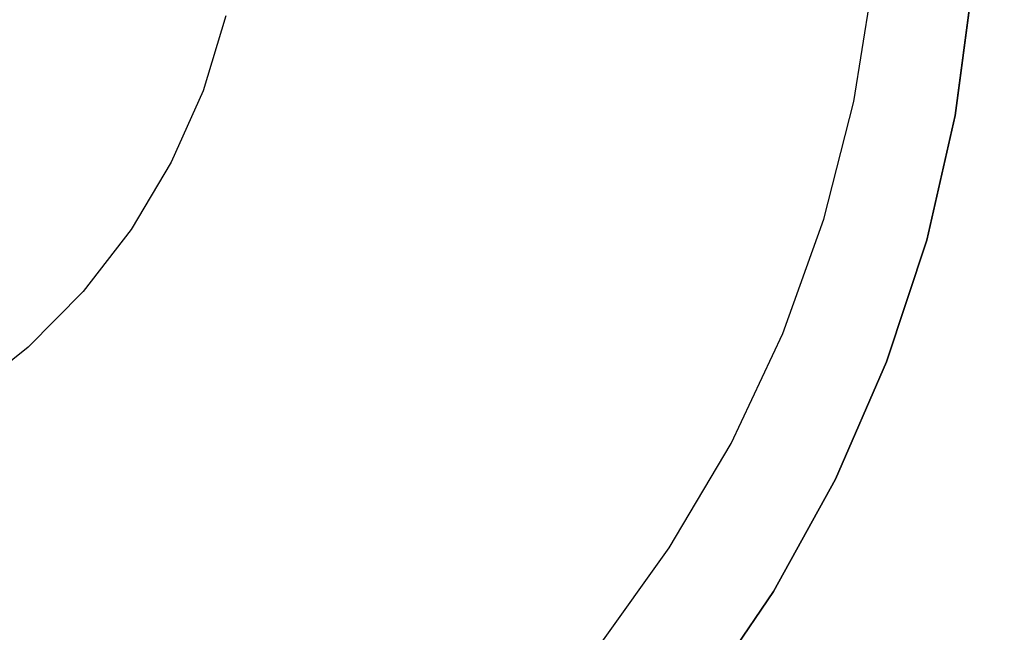
# Model space of a CAD drawing. Units: inches. Extents: x -352 to 353, y -540 to 0.
# Drawn here: x 199 to 352, y -410 to -315 of the extents above; entities that cross this region are included whole.
import ezdxf

# ---------------------------------------------------------------- set-up
doc = ezdxf.new("R2010")
doc.units = ezdxf.units.IN
doc.header["$MEASUREMENT"] = 0
doc.layers.add('KIOTO_CERAMIKA', color=7, linetype='Continuous')

msp = doc.modelspace()

# ---------------------------------------------------------------- linework, layer by layer
at = {"layer": 'KIOTO_CERAMIKA'}
for points, invisible_edges in [([(280.12, -302.16, 117.71), (262.77, -300.12, 107.09), (259.17, -314.26, 107.59), (276.34, -317.17, 118.26)], 15), ([(202.14, -304.45, 88.68), (182.76, -301.07, 83.79), (179.41, -311.05, 83.98), (198.42, -315.45, 88.93)], 15), ([(247.61, -303.07, 18.42), (236.43, -302.41, 11.98), (234.57, -314.7, 11.98), (245.5, -316.03, 18.36)], 15), ([(295.34, -303.98, 131.29), (280.12, -302.16, 117.71), (276.34, -317.17, 118.26), (291.48, -319.8, 131.82)], 15), ([(258.39, -303.72, 25.55), (247.61, -303.07, 18.42), (245.5, -316.03, 18.36), (256.06, -317.32, 25.43)], 15), ([(268.75, -304.35, 33.34), (258.39, -303.72, 25.55), (256.06, -317.32, 25.43), (266.19, -318.58, 33.17)], 15), ([(307.93, -305.56, 147.37), (295.34, -303.98, 131.29), (291.48, -319.8, 131.82), (304.09, -322.11, 147.83)], 15), ([(221.39, -307.8, 94.13), (202.14, -304.45, 88.68), (198.42, -315.45, 88.93), (217.31, -319.79, 94.44)], 15), ([(278.63, -304.95, 41.75), (268.75, -304.35, 33.34), (266.19, -318.58, 33.17), (275.88, -319.79, 41.56)], 15), ([(288, -305.54, 50.77), (278.63, -304.95, 41.75), (275.88, -319.79, 41.56), (285.08, -320.96, 50.54)], 15), ([(296.84, -306.1, 60.35), (288, -305.54, 50.77), (285.08, -320.96, 50.54), (293.77, -322.08, 60.11)], 15), ([(317.48, -306.84, 165.42), (307.93, -305.56, 147.37), (304.09, -322.11, 147.83), (313.81, -324.06, 165.76)], 15), ([(305.11, -306.63, 70.46), (296.84, -306.1, 60.35), (293.77, -322.08, 60.11), (301.92, -323.14, 70.21)], 15), ([(312.78, -307.13, 81.07), (305.11, -306.63, 70.46), (301.92, -323.14, 70.21), (309.49, -324.14, 80.82)], 15), ([(323.7, -307.82, 184.84), (317.48, -306.84, 165.42), (313.81, -324.06, 165.76), (320.33, -325.62, 185.02)], 15), ([(240.51, -311.11, 100.12), (221.39, -307.8, 94.13), (217.31, -319.79, 94.44), (236.06, -324.09, 100.5)], 15), ([(319.82, -307.6, 92.13), (312.78, -307.13, 81.07), (309.49, -324.14, 80.82), (316.46, -325.08, 91.88)], 15), ([(326.21, -308.04, 103.61), (319.82, -307.6, 92.13), (316.46, -325.08, 91.88), (322.81, -325.95, 103.37)], 15), ([(326.39, -308.47, 204.98), (323.7, -307.82, 184.84), (320.33, -325.62, 185.02), (323.48, -326.77, 204.98)], 15), ([(331.93, -308.44, 115.45), (326.21, -308.04, 103.61), (322.81, -325.95, 103.37), (328.51, -326.75, 115.23)], 15), ([(327.09, -308.54, 207.48), (326.39, -308.47, 204.98), (323.48, -326.77, 204.98), (324.22, -326.91, 207.48)], 15), ([(328.92, -308.65, 209.31), (327.09, -308.54, 207.48), (324.22, -326.91, 207.48), (326.02, -327.14, 209.31)], 15), ([(336.96, -308.8, 127.63), (331.93, -308.44, 115.45), (328.51, -326.75, 115.23), (333.56, -327.48, 127.43)], 15), ([(331.38, -308.8, 209.98), (328.92, -308.65, 209.31), (326.02, -327.14, 209.31), (328.44, -327.43, 209.98)], 7), ([(328.44, -327.43, 209.98), (331.38, -308.8, 209.98), (346.78, -309.85, 209.98), (344.17, -329.58, 209.98)], 10), ([(341.27, -309.13, 140.08), (336.96, -308.8, 127.63), (333.56, -327.48, 127.43), (337.92, -328.14, 139.91)], 15), ([(344.87, -309.42, 152.78), (341.27, -309.13, 140.08), (337.92, -328.14, 139.91), (341.59, -328.72, 152.64)], 15), ([(347.72, -309.67, 165.66), (344.87, -309.42, 152.78), (341.59, -328.72, 152.64), (344.55, -329.22, 165.55)], 15), ([(346.78, -309.85, 209.98), (349.25, -310, 209.31), (346.59, -329.86, 209.31), (344.17, -329.58, 209.98)], 7), ([(349.83, -309.88, 178.69), (347.72, -309.67, 165.66), (344.55, -329.22, 165.55), (346.8, -329.63, 178.62)], 15), ([(349.25, -310, 209.31), (351.07, -310.11, 207.48), (348.4, -330.09, 207.48), (346.59, -329.86, 209.31)], 15), ([(351.18, -310.05, 191.81), (349.83, -309.88, 178.69), (346.8, -329.63, 178.62), (348.33, -329.97, 191.78)], 15), ([(351.78, -310.18, 204.98), (351.18, -310.05, 191.81), (348.33, -329.97, 191.78), (349.14, -330.23, 204.98)], 15), ([(351.07, -310.11, 207.48), (351.78, -310.18, 204.98), (349.14, -330.23, 204.98), (348.4, -330.09, 207.48)], 15), ([(259.17, -314.26, 107.59), (240.51, -311.11, 100.12), (236.06, -324.09, 100.5), (254.39, -328.15, 108.09)], 15), ([(-227.35, -325.74, -0.02), (-230.9, -314.1, -0.02), (230.99, -314.1, -0.02), (227.45, -325.74, -0.02)], 10), ([(228.22, -325.96, 8.98), (227.45, -325.74, 6.98), (230.99, -314.1, 6.98), (231.67, -314.24, 8.97)], 15), ([(230.99, -314.1, -0.02), (227.45, -325.74, -0.02), (227.45, -325.74, 6.98), (230.99, -314.1, 6.98)], 14), ([(229.51, -326.28, 10.71), (228.22, -325.96, 8.98), (231.67, -314.24, 8.97), (232.9, -314.44, 10.7)], 15), ([(231.24, -326.68, 11.98), (229.51, -326.28, 10.71), (232.9, -314.44, 10.7), (234.57, -314.7, 11.98)], 15), ([(245.5, -316.03, 18.36), (234.57, -314.7, 11.98), (231.24, -326.68, 11.98), (241.9, -328.67, 18.3)], 15), ([(276.34, -317.17, 118.26), (259.17, -314.26, 107.59), (254.39, -328.15, 108.09), (271.29, -331.92, 118.81)], 15), ([(217.31, -319.79, 94.44), (198.42, -315.45, 88.93), (193.8, -326.17, 89.19), (212.24, -331.48, 94.76)], 15), ([(256.06, -317.32, 25.43), (245.5, -316.03, 18.36), (241.9, -328.67, 18.3), (252.2, -330.61, 25.32)], 15), ([(266.19, -318.58, 33.17), (256.06, -317.32, 25.43), (252.2, -330.61, 25.32), (262.1, -332.49, 33.01)], 15), ([(291.48, -319.8, 131.82), (276.34, -317.17, 118.26), (271.29, -331.92, 118.81), (286.25, -335.34, 132.36)], 15), ([(275.88, -319.79, 41.56), (266.19, -318.58, 33.17), (262.1, -332.49, 33.01), (271.57, -334.31, 41.36)], 15), ([(236.06, -324.09, 100.5), (217.31, -319.79, 94.44), (212.24, -331.48, 94.76), (230.55, -336.74, 100.89)], 15), ([(285.08, -320.96, 50.54), (275.88, -319.79, 41.56), (271.57, -334.31, 41.36), (280.58, -336.06, 50.32)], 15), ([(304.09, -322.11, 147.83), (291.48, -319.8, 131.82), (286.25, -335.34, 132.36), (298.8, -338.37, 148.28)], 15), ([(293.77, -322.08, 60.11), (285.08, -320.96, 50.54), (280.58, -336.06, 50.32), (289.1, -337.73, 59.87)], 15), ([(301.92, -323.14, 70.21), (293.77, -322.08, 60.11), (289.1, -337.73, 59.87), (297.1, -339.33, 69.96)], 15), ([(313.81, -324.06, 165.76), (304.09, -322.11, 147.83), (298.8, -338.37, 148.28), (308.59, -340.96, 166.09)], 15), ([(309.49, -324.14, 80.82), (301.92, -323.14, 70.21), (297.1, -339.33, 69.96), (304.55, -340.83, 80.56)], 15), ([(254.39, -328.15, 108.09), (236.06, -324.09, 100.5), (230.55, -336.74, 100.89), (248.45, -341.69, 108.6)], 15), ([(316.46, -325.08, 91.88), (309.49, -324.14, 80.82), (304.55, -340.83, 80.56), (311.43, -342.23, 91.63)], 15), ([(320.33, -325.62, 185.02), (313.81, -324.06, 165.76), (308.59, -340.96, 166.09), (315.32, -343.08, 185.19)], 15), ([(322.81, -325.95, 103.37), (316.46, -325.08, 91.88), (311.43, -342.23, 91.63), (317.72, -343.54, 103.13)], 15), ([(227.45, -325.74, -0.02), (222.52, -336.86, -0.02), (-222.43, -336.86, -0.02), (-227.35, -325.74, -0.02)], 10), ([(212.24, -331.48, 94.76), (193.8, -326.17, 89.19), (188.32, -336.53, 89.44), (206.22, -342.79, 95.08)], 15), ([(223.37, -337.17, 8.99), (222.52, -336.86, 6.98), (227.45, -325.74, 6.98), (228.22, -325.96, 8.98)], 15), ([(227.45, -325.74, -0.02), (222.52, -336.86, -0.02), (222.52, -336.86, 6.98), (227.45, -325.74, 6.98)], 14), ([(224.71, -337.61, 10.72), (223.37, -337.17, 8.99), (228.22, -325.96, 8.98), (229.51, -326.28, 10.71)], 15), ([(226.47, -338.16, 11.98), (224.71, -337.61, 10.72), (229.51, -326.28, 10.71), (231.24, -326.68, 11.98)], 15), ([(241.9, -328.67, 18.3), (231.24, -326.68, 11.98), (226.47, -338.16, 11.98), (236.83, -340.81, 18.23)], 15), ([(323.48, -326.77, 204.98), (320.33, -325.62, 185.02), (315.32, -343.08, 185.19), (318.84, -344.72, 204.98)], 15), ([(328.51, -326.75, 115.23), (322.81, -325.95, 103.37), (317.72, -343.54, 103.13), (323.39, -344.74, 115.01)], 15), ([(324.22, -326.91, 207.48), (323.48, -326.77, 204.98), (318.84, -344.72, 204.98), (319.61, -344.92, 207.48)], 15), ([(326.02, -327.14, 209.31), (324.22, -326.91, 207.48), (319.61, -344.92, 207.48), (321.39, -345.27, 209.31)], 15), ([(333.56, -327.48, 127.43), (328.51, -326.75, 115.23), (323.39, -344.74, 115.01), (328.43, -345.84, 127.23)], 15), ([(271.29, -331.92, 118.81), (254.39, -328.15, 108.09), (248.45, -341.69, 108.6), (265, -346.29, 119.36)], 15), ([(328.44, -327.43, 209.98), (326.02, -327.14, 209.31), (321.39, -345.27, 209.31), (323.76, -345.7, 209.98)], 7), ([(323.76, -345.7, 209.98), (328.44, -327.43, 209.98), (344.17, -329.58, 209.98), (339.74, -348.97, 209.98)], 10), ([(337.92, -328.14, 139.91), (333.56, -327.48, 127.43), (328.43, -345.84, 127.23), (332.82, -346.82, 139.74)], 15), ([(341.59, -328.72, 152.64), (337.92, -328.14, 139.91), (332.82, -346.82, 139.74), (336.55, -347.68, 152.49)], 15), ([(252.2, -330.61, 25.32), (241.9, -328.67, 18.3), (236.83, -340.81, 18.23), (246.86, -343.4, 25.2)], 15), ([(344.55, -329.22, 165.55), (341.59, -328.72, 152.64), (336.55, -347.68, 152.49), (339.61, -348.43, 165.45)], 15), ([(346.8, -329.63, 178.62), (344.55, -329.22, 165.55), (339.61, -348.43, 165.45), (341.98, -349.06, 178.54)], 15), ([(344.17, -329.58, 209.98), (346.59, -329.86, 209.31), (342.11, -349.4, 209.31), (339.74, -348.97, 209.98)], 7), ([(348.33, -329.97, 191.78), (346.8, -329.63, 178.62), (341.98, -349.06, 178.54), (343.67, -349.56, 191.74)], 15), ([(346.59, -329.86, 209.31), (348.4, -330.09, 207.48), (343.89, -349.75, 207.48), (342.11, -349.4, 209.31)], 15), ([(349.14, -330.23, 204.98), (348.33, -329.97, 191.78), (343.67, -349.56, 191.74), (344.66, -349.95, 204.98)], 15), ([(230.55, -336.74, 100.89), (212.24, -331.48, 94.76), (206.22, -342.79, 95.08), (224.01, -348.96, 101.28)], 15), ([(262.1, -332.49, 33.01), (252.2, -330.61, 25.32), (246.86, -343.4, 25.2), (256.51, -345.91, 32.85)], 15), ([(348.4, -330.09, 207.48), (349.14, -330.23, 204.98), (344.66, -349.95, 204.98), (343.89, -349.75, 207.48)], 15), ([(271.57, -334.31, 41.36), (262.1, -332.49, 33.01), (256.51, -345.91, 32.85), (265.74, -348.33, 41.16)], 15), ([(286.25, -335.34, 132.36), (271.29, -331.92, 118.81), (265, -346.29, 119.36), (279.69, -350.47, 132.89)], 15), ([(280.58, -336.06, 50.32), (271.57, -334.31, 41.36), (265.74, -348.33, 41.16), (274.54, -350.66, 50.1)], 15), ([(289.1, -337.73, 59.87), (280.58, -336.06, 50.32), (274.54, -350.66, 50.1), (282.87, -352.9, 59.62)], 15), ([(298.8, -338.37, 148.28), (286.25, -335.34, 132.36), (279.69, -350.47, 132.89), (292.1, -354.19, 148.74)], 15), ([(-216.2, -347.31, -0.02), (-222.43, -336.86, -0.02), (222.52, -336.86, -0.02), (216.3, -347.31, -0.02)], 10), ([(206.22, -342.79, 95.08), (188.32, -336.53, 89.44), (182.01, -346.47, 89.69), (199.3, -353.61, 95.39)], 15), ([(217.2, -347.7, 9), (216.3, -347.31, 6.98), (222.52, -336.86, 6.98), (223.37, -337.17, 8.99)], 15), ([(222.52, -336.86, -0.02), (216.3, -347.31, -0.02), (216.3, -347.31, 6.98), (222.52, -336.86, 6.98)], 14), ([(218.57, -348.28, 10.73), (217.2, -347.7, 9), (223.37, -337.17, 8.99), (224.71, -337.61, 10.72)], 15), ([(220.33, -348.98, 11.98), (218.57, -348.28, 10.73), (224.71, -337.61, 10.72), (226.47, -338.16, 11.98)], 15), ([(248.45, -341.69, 108.6), (230.55, -336.74, 100.89), (224.01, -348.96, 101.28), (241.4, -354.77, 109.1)], 15), ([(236.83, -340.81, 18.23), (226.47, -338.16, 11.98), (220.33, -348.98, 11.98), (230.39, -352.29, 18.17)], 15), ([(297.1, -339.33, 69.96), (289.1, -337.73, 59.87), (282.87, -352.9, 59.62), (290.71, -355.02, 69.71)], 15), ([(308.59, -340.96, 166.09), (298.8, -338.37, 148.28), (292.1, -354.19, 148.74), (301.86, -357.4, 166.42)], 15), ([(304.55, -340.83, 80.56), (297.1, -339.33, 69.96), (290.71, -355.02, 69.71), (298.02, -357.02, 80.31)], 15), ([(246.86, -343.4, 25.2), (236.83, -340.81, 18.23), (230.39, -352.29, 18.17), (240.11, -355.52, 25.08)], 15), ([(265, -346.29, 119.36), (248.45, -341.69, 108.6), (241.4, -354.77, 109.1), (257.5, -360.15, 119.92)], 15), ([(311.43, -342.23, 91.63), (304.55, -340.83, 80.56), (298.02, -357.02, 80.31), (304.79, -358.89, 91.38)], 15), ([(315.32, -343.08, 185.19), (308.59, -340.96, 166.09), (301.86, -357.4, 166.42), (308.72, -360.05, 185.37)], 15), ([(317.72, -343.54, 103.13), (311.43, -342.23, 91.63), (304.79, -358.89, 91.38), (310.99, -360.63, 102.89)], 15), ([(224.01, -348.96, 101.28), (206.22, -342.79, 95.08), (199.3, -353.61, 95.39), (216.47, -360.66, 101.67)], 15), ([(256.51, -345.91, 32.85), (246.86, -343.4, 25.2), (240.11, -355.52, 25.08), (249.48, -358.65, 32.69)], 15), ([(318.84, -344.72, 204.98), (315.32, -343.08, 185.19), (308.72, -360.05, 185.37), (312.52, -362.14, 204.98)], 15), ([(323.39, -344.74, 115.01), (317.72, -343.54, 103.13), (310.99, -360.63, 102.89), (316.61, -362.24, 114.79)], 15), ([(319.61, -344.92, 207.48), (318.84, -344.72, 204.98), (312.52, -362.14, 204.98), (313.31, -362.41, 207.48)], 15), ([(321.39, -345.27, 209.31), (319.61, -344.92, 207.48), (313.31, -362.41, 207.48), (315.07, -362.87, 209.31)], 15), ([(323.76, -345.7, 209.98), (321.39, -345.27, 209.31), (315.07, -362.87, 209.31), (317.39, -363.44, 209.98)], 7), ([(328.43, -345.84, 127.23), (323.39, -344.74, 115.01), (316.61, -362.24, 114.79), (321.62, -363.69, 127.03)], 15), ([(199.3, -353.61, 95.39), (182.01, -346.47, 89.69), (175.01, -355.97, 89.94), (191.61, -363.95, 95.71)], 15), ([(265.74, -348.33, 41.16), (256.51, -345.91, 32.85), (249.48, -358.65, 32.69), (258.47, -361.69, 40.96)], 15), ([(279.69, -350.47, 132.89), (265, -346.29, 119.36), (257.5, -360.15, 119.92), (271.85, -365.07, 133.42)], 15), ([(317.39, -363.44, 209.98), (323.76, -345.7, 209.98), (339.74, -348.97, 209.98), (333.52, -367.86, 209.98)], 10), ([(332.82, -346.82, 139.74), (328.43, -345.84, 127.23), (321.62, -363.69, 127.03), (326.02, -365, 139.57)], 15), ([(336.55, -347.68, 152.49), (332.82, -346.82, 139.74), (326.02, -365, 139.57), (329.79, -366.15, 152.35)], 15), ([(216.3, -347.31, -0.02), (208.85, -356.93, -0.02), (-208.76, -356.93, -0.02), (-216.2, -347.31, -0.02)], 10), ([(209.79, -357.42, 9.01), (208.85, -356.93, 6.98), (216.3, -347.31, 6.98), (217.2, -347.7, 9)], 15), ([(216.3, -347.31, -0.02), (208.85, -356.93, -0.02), (208.85, -356.93, 6.98), (216.3, -347.31, 6.98)], 14), ([(211.17, -358.12, 10.74), (209.79, -357.42, 9.01), (217.2, -347.7, 9), (218.57, -348.28, 10.73)], 15), ([(212.92, -358.97, 11.98), (211.17, -358.12, 10.74), (218.57, -348.28, 10.73), (220.33, -348.98, 11.98)], 15), ([(274.54, -350.66, 50.1), (265.74, -348.33, 41.16), (258.47, -361.69, 40.96), (267.03, -364.6, 49.87)], 15), ([(339.61, -348.43, 165.45), (336.55, -347.68, 152.49), (329.79, -366.15, 152.35), (332.92, -367.15, 165.34)], 15), ([(230.39, -352.29, 18.17), (220.33, -348.98, 11.98), (212.92, -358.97, 11.98), (222.64, -362.94, 18.11)], 15), ([(241.4, -354.77, 109.1), (224.01, -348.96, 101.28), (216.47, -360.66, 101.67), (233.27, -367.28, 109.6)], 15), ([(341.98, -349.06, 178.54), (339.61, -348.43, 165.45), (332.92, -367.15, 165.34), (335.39, -367.98, 178.47)], 15), ([(339.74, -348.97, 209.98), (342.11, -349.4, 209.31), (335.84, -368.44, 209.31), (333.52, -367.86, 209.98)], 7), ([(343.67, -349.56, 191.74), (341.98, -349.06, 178.54), (335.39, -367.98, 178.47), (337.22, -368.66, 191.7)], 15), ([(342.11, -349.4, 209.31), (343.89, -349.75, 207.48), (337.59, -368.9, 207.48), (335.84, -368.44, 209.31)], 15), ([(344.66, -349.95, 204.98), (343.67, -349.56, 191.74), (337.22, -368.66, 191.7), (338.38, -369.17, 204.98)], 15), ([(343.89, -349.75, 207.48), (344.66, -349.95, 204.98), (338.38, -369.17, 204.98), (337.59, -368.9, 207.48)], 15), ([(282.87, -352.9, 59.62), (274.54, -350.66, 50.1), (267.03, -364.6, 49.87), (275.15, -367.39, 59.38)], 15), ([(292.1, -354.19, 148.74), (279.69, -350.47, 132.89), (271.85, -365.07, 133.42), (284.02, -369.44, 149.2)], 15), ([(240.11, -355.52, 25.08), (230.39, -352.29, 18.17), (222.64, -362.94, 18.11), (232.05, -366.81, 24.96)], 15), ([(290.71, -355.02, 69.71), (282.87, -352.9, 59.62), (275.15, -367.39, 59.38), (282.8, -370.04, 69.45)], 15), ([(216.47, -360.66, 101.67), (199.3, -353.61, 95.39), (191.61, -363.95, 95.71), (208.11, -371.84, 102.05)], 15), ([(301.86, -357.4, 166.42), (292.1, -354.19, 148.74), (284.02, -369.44, 149.2), (293.68, -373.22, 166.76)], 15), ([(249.48, -358.65, 32.69), (240.11, -355.52, 25.08), (232.05, -366.81, 24.96), (241.12, -370.58, 32.53)], 15), ([(257.5, -360.15, 119.92), (241.4, -354.77, 109.1), (233.27, -367.28, 109.6), (248.86, -373.41, 120.47)], 15), ([(298.02, -357.02, 80.31), (290.71, -355.02, 69.71), (282.8, -370.04, 69.45), (289.95, -372.54, 80.05)], 15), ([(-200.21, -365.59, -0.02), (-208.76, -356.93, -0.02), (208.85, -356.93, -0.02), (200.3, -365.59, -0.02)], 10), ([(201.25, -366.16, 9.02), (200.3, -365.59, 6.98), (208.85, -356.93, 6.98), (209.79, -357.42, 9.01)], 15), ([(208.85, -356.93, -0.02), (200.3, -365.59, -0.02), (200.3, -365.59, 6.98), (208.85, -356.93, 6.98)], 14), ([(202.63, -366.98, 10.76), (201.25, -366.16, 9.02), (209.79, -357.42, 9.01), (211.17, -358.12, 10.74)], 15), ([(304.79, -358.89, 91.38), (298.02, -357.02, 80.31), (289.95, -372.54, 80.05), (296.59, -374.88, 91.13)], 15), ([(308.72, -360.05, 185.37), (301.86, -357.4, 166.42), (293.68, -373.22, 166.76), (300.59, -376.38, 185.55)], 15), ([(204.35, -367.98, 11.98), (202.63, -366.98, 10.76), (211.17, -358.12, 10.74), (212.92, -358.97, 11.98)], 15), ([(222.64, -362.94, 18.11), (212.92, -358.97, 11.98), (204.35, -367.98, 11.98), (213.71, -372.61, 18.04)], 15), ([(258.47, -361.69, 40.96), (249.48, -358.65, 32.69), (241.12, -370.58, 32.53), (249.83, -374.22, 40.77)], 15), ([(310.99, -360.63, 102.89), (304.79, -358.89, 91.38), (296.59, -374.88, 91.13), (302.68, -377.06, 102.65)], 15), ([(271.85, -365.07, 133.42), (257.5, -360.15, 119.92), (248.86, -373.41, 120.47), (262.77, -379.01, 133.96)], 15), ([(312.52, -362.14, 204.98), (308.72, -360.05, 185.37), (300.59, -376.38, 185.55), (304.58, -378.88, 204.98)], 15), ([(233.27, -367.28, 109.6), (216.47, -360.66, 101.67), (208.11, -371.84, 102.05), (224.25, -379.22, 110.1)], 15), ([(267.03, -364.6, 49.87), (258.47, -361.69, 40.96), (249.83, -374.22, 40.77), (258.13, -377.71, 49.65)], 15), ([(316.61, -362.24, 114.79), (310.99, -360.63, 102.89), (302.68, -377.06, 102.65), (308.23, -379.06, 114.57)], 15), ([(232.05, -366.81, 24.96), (222.64, -362.94, 18.11), (213.71, -372.61, 18.04), (222.78, -377.13, 24.85)], 15), ([(313.31, -362.41, 207.48), (312.52, -362.14, 204.98), (304.58, -378.88, 204.98), (305.39, -379.22, 207.48)], 15), ([(315.07, -362.87, 209.31), (313.31, -362.41, 207.48), (305.39, -379.22, 207.48), (307.11, -379.8, 209.31)], 15), ([(317.39, -363.44, 209.98), (315.07, -362.87, 209.31), (307.11, -379.8, 209.31), (309.37, -380.51, 209.98)], 7), ([(321.62, -363.69, 127.03), (316.61, -362.24, 114.79), (308.23, -379.06, 114.57), (313.2, -380.88, 126.83)], 15), ([(309.37, -380.51, 209.98), (317.39, -363.44, 209.98), (333.52, -367.86, 209.98), (325.57, -386.1, 209.98)], 10), ([(208.11, -371.84, 102.05), (191.61, -363.95, 95.71), (183.61, -374.07, 96.03), (199.41, -382.77, 102.44)], 15), ([(275.15, -367.39, 59.38), (267.03, -364.6, 49.87), (258.13, -377.71, 49.65), (266.02, -381.06, 59.14)], 15), ([(284.02, -369.44, 149.2), (271.85, -365.07, 133.42), (262.77, -379.01, 133.96), (274.62, -383.99, 149.66)], 15), ([(326.02, -365, 139.57), (321.62, -363.69, 127.03), (313.2, -380.88, 126.83), (317.58, -382.52, 139.39)], 15), ([(329.79, -366.15, 152.35), (326.02, -365, 139.57), (317.58, -382.52, 139.39), (321.37, -383.96, 152.21)], 15), ([(200.3, -365.59, -0.02), (190.77, -373.15, -0.02), (-190.68, -373.15, -0.02), (-200.21, -365.59, -0.02)], 10), ([(191.72, -373.79, 9.03), (190.77, -373.15, 6.98), (200.3, -365.59, 6.98), (201.25, -366.16, 9.02)], 15), ([(200.3, -365.59, -0.02), (190.77, -373.15, -0.02), (190.77, -373.15, 6.98), (200.3, -365.59, 6.98)], 14), ([(193.07, -374.73, 10.77), (191.72, -373.79, 9.03), (201.25, -366.16, 9.02), (202.63, -366.98, 10.76)], 15), ([(332.92, -367.15, 165.34), (329.79, -366.15, 152.35), (321.37, -383.96, 152.21), (324.54, -385.2, 165.23)], 15), ([(194.75, -375.88, 11.98), (193.07, -374.73, 10.77), (202.63, -366.98, 10.76), (204.35, -367.98, 11.98)], 15), ([(213.71, -372.61, 18.04), (204.35, -367.98, 11.98), (194.75, -375.88, 11.98), (203.75, -381.19, 17.98)], 15), ([(241.12, -370.58, 32.53), (232.05, -366.81, 24.96), (222.78, -377.13, 24.85), (231.53, -381.52, 32.36)], 15), ([(248.86, -373.41, 120.47), (233.27, -367.28, 109.6), (224.25, -379.22, 110.1), (239.25, -386.06, 121.02)], 15), ([(282.8, -370.04, 69.45), (275.15, -367.39, 59.38), (266.02, -381.06, 59.14), (273.46, -384.24, 69.2)], 15), ([(335.39, -367.98, 178.47), (332.92, -367.15, 165.34), (324.54, -385.2, 165.23), (327.1, -386.24, 178.4)], 15), ([(333.52, -367.86, 209.98), (335.84, -368.44, 209.31), (327.82, -386.81, 209.31), (325.57, -386.1, 209.98)], 7), ([(337.22, -368.66, 191.7), (335.39, -367.98, 178.47), (327.1, -386.24, 178.4), (329.04, -387.09, 191.67)], 15), ([(293.68, -373.22, 166.76), (284.02, -369.44, 149.2), (274.62, -383.99, 149.66), (284.11, -388.31, 167.09)], 15), ([(335.84, -368.44, 209.31), (337.59, -368.9, 207.48), (329.54, -387.39, 207.48), (327.82, -386.81, 209.31)], 15), ([(338.38, -369.17, 204.98), (337.22, -368.66, 191.7), (329.04, -387.09, 191.67), (330.35, -387.72, 204.98)], 15), ([(337.59, -368.9, 207.48), (338.38, -369.17, 204.98), (330.35, -387.72, 204.98), (329.54, -387.39, 207.48)], 15), ([(249.83, -374.22, 40.77), (241.12, -370.58, 32.53), (231.53, -381.52, 32.36), (239.93, -385.77, 40.57)], 15), ([(289.95, -372.54, 80.05), (282.8, -370.04, 69.45), (273.46, -384.24, 69.2), (280.43, -387.24, 79.8)], 15), ([(224.25, -379.22, 110.1), (208.11, -371.84, 102.05), (199.41, -382.77, 102.44), (214.88, -390.9, 110.6)], 15), ([(222.78, -377.13, 24.85), (213.71, -372.61, 18.04), (203.75, -381.19, 17.98), (212.47, -386.38, 24.73)], 15), ([(296.59, -374.88, 91.13), (289.95, -372.54, 80.05), (280.43, -387.24, 79.8), (286.91, -390.05, 90.88)], 15), ([(199.41, -382.77, 102.44), (183.61, -374.07, 96.03), (174.87, -383.57, 96.34), (189.9, -393.03, 102.83)], 15), ([(262.77, -379.01, 133.96), (248.86, -373.41, 120.47), (239.25, -386.06, 121.02), (252.67, -392.29, 134.49)], 15), ([(258.13, -377.71, 49.65), (249.83, -374.22, 40.77), (239.93, -385.77, 40.57), (247.96, -389.85, 49.42)], 15), ([(300.59, -376.38, 185.55), (293.68, -373.22, 166.76), (284.11, -388.31, 167.09), (290.97, -391.92, 185.72)], 15), ([(302.68, -377.06, 102.65), (296.59, -374.88, 91.13), (286.91, -390.05, 90.88), (292.88, -392.66, 102.41)], 15), ([(203.75, -381.19, 17.98), (194.75, -375.88, 11.98), (184.25, -382.54, 11.98), (192.87, -388.55, 17.92)], 15), ([(231.53, -381.52, 32.36), (222.78, -377.13, 24.85), (212.47, -386.38, 24.73), (220.9, -391.42, 32.2)], 15), ([(304.58, -378.88, 204.98), (300.59, -376.38, 185.55), (290.97, -391.92, 185.72), (295.08, -394.79, 204.98)], 15), ([(308.23, -379.06, 114.57), (302.68, -377.06, 102.65), (292.88, -392.66, 102.41), (298.32, -395.07, 114.35)], 15), ([(266.02, -381.06, 59.14), (258.13, -377.71, 49.65), (247.96, -389.85, 49.42), (255.59, -393.76, 58.9)], 15), ([(305.39, -379.22, 207.48), (304.58, -378.88, 204.98), (295.08, -394.79, 204.98), (295.9, -395.2, 207.48)], 15), ([(239.25, -386.06, 121.02), (224.25, -379.22, 110.1), (214.88, -390.9, 110.6), (229.26, -398.42, 121.57)], 15), ([(274.62, -383.99, 149.66), (262.77, -379.01, 133.96), (252.67, -392.29, 134.49), (264.14, -397.84, 150.11)], 15), ([(307.11, -379.8, 209.31), (305.39, -379.22, 207.48), (295.9, -395.2, 207.48), (297.59, -395.89, 209.31)], 15), ([(309.37, -380.51, 209.98), (307.11, -379.8, 209.31), (297.59, -395.89, 209.31), (299.78, -396.75, 209.98)], 7), ([(313.2, -380.88, 126.83), (308.23, -379.06, 114.57), (298.32, -395.07, 114.35), (303.22, -397.25, 126.63)], 15), ([(212.47, -386.38, 24.73), (203.75, -381.19, 17.98), (192.87, -388.55, 17.92), (201.23, -394.4, 24.61)], 15), ([(239.93, -385.77, 40.57), (231.53, -381.52, 32.36), (220.9, -391.42, 32.2), (228.99, -396.29, 40.37)], 15), ([(273.46, -384.24, 69.2), (266.02, -381.06, 59.14), (255.59, -393.76, 58.9), (262.79, -397.47, 68.95)], 15), ([(299.78, -396.75, 209.98), (309.37, -380.51, 209.98), (325.57, -386.1, 209.98), (315.96, -403.52, 209.98)], 10), ([(317.58, -382.52, 139.39), (313.2, -380.88, 126.83), (303.22, -397.25, 126.63), (307.57, -399.21, 139.22)], 15), ([(214.88, -390.9, 110.6), (199.41, -382.77, 102.44), (189.9, -393.03, 102.83), (204.62, -401.85, 111.1)], 15), ([(321.37, -383.96, 152.21), (317.58, -382.52, 139.39), (307.57, -399.21, 139.22), (311.35, -400.94, 152.07)], 15), ([(280.43, -387.24, 79.8), (273.46, -384.24, 69.2), (262.79, -397.47, 68.95), (269.56, -400.97, 79.54)], 15), ([(284.11, -388.31, 167.09), (274.62, -383.99, 149.66), (264.14, -397.84, 150.11), (273.37, -402.64, 167.42)], 15), ([(324.54, -385.2, 165.23), (321.37, -383.96, 152.21), (311.35, -400.94, 152.07), (314.55, -402.43, 165.12)], 15), ([(220.9, -391.42, 32.2), (212.47, -386.38, 24.73), (201.23, -394.4, 24.61), (209.3, -400.1, 32.04)], 15), ([(247.96, -389.85, 49.42), (239.93, -385.77, 40.57), (228.99, -396.29, 40.37), (236.74, -400.97, 49.2)], 15), ([(252.67, -392.29, 134.49), (239.25, -386.06, 121.02), (229.26, -398.42, 121.57), (242.16, -405.27, 135.02)], 15), ([(327.1, -386.24, 178.4), (324.54, -385.2, 165.23), (314.55, -402.43, 165.12), (317.17, -403.68, 178.32)], 15), ([(325.57, -386.1, 209.98), (327.82, -386.81, 209.31), (318.14, -404.37, 209.31), (315.96, -403.52, 209.98)], 7), ([(329.04, -387.09, 191.67), (327.1, -386.24, 178.4), (317.17, -403.68, 178.32), (319.2, -404.69, 191.63)], 15), ([(286.91, -390.05, 90.88), (280.43, -387.24, 79.8), (269.56, -400.97, 79.54), (275.86, -404.25, 90.63)], 15), ([(327.82, -386.81, 209.31), (329.54, -387.39, 207.48), (319.82, -405.06, 207.48), (318.14, -404.37, 209.31)], 15), ([(330.35, -387.72, 204.98), (329.04, -387.09, 191.67), (319.2, -404.69, 191.63), (320.63, -405.46, 204.98)], 15), ([(329.54, -387.39, 207.48), (330.35, -387.72, 204.98), (320.63, -405.46, 204.98), (319.82, -405.06, 207.48)], 15), ([(201.23, -394.4, 24.61), (192.87, -388.55, 17.92), (181.23, -394.58, 17.85), (189.19, -401.12, 24.49)], 15), ([(290.97, -391.92, 185.72), (284.11, -388.31, 167.09), (273.37, -402.64, 167.42), (280.14, -406.66, 185.9)], 15), ([(229.26, -398.42, 121.57), (214.88, -390.9, 110.6), (204.62, -401.85, 111.1), (218.34, -410, 122.12)], 15), ([(255.59, -393.76, 58.9), (247.96, -389.85, 49.42), (236.74, -400.97, 49.2), (244.1, -405.46, 58.66)], 15), ([(292.88, -392.66, 102.41), (286.91, -390.05, 90.88), (275.86, -404.25, 90.63), (281.68, -407.3, 102.17)], 15), ([(228.99, -396.29, 40.37), (220.9, -391.42, 32.2), (209.3, -400.1, 32.04), (217.07, -405.6, 40.17)], 15), ([(264.14, -397.84, 150.11), (252.67, -392.29, 134.49), (242.16, -405.27, 135.02), (253.23, -411.37, 150.57)], 15), ([(295.08, -394.79, 204.98), (290.97, -391.92, 185.72), (280.14, -406.66, 185.9), (284.3, -409.87, 204.98)], 15), ([(204.62, -401.85, 111.1), (189.9, -393.03, 102.83), (179.65, -402.55, 103.21), (193.57, -412, 111.6)], 15), ([(262.79, -397.47, 68.95), (255.59, -393.76, 58.9), (244.1, -405.46, 58.66), (251.08, -409.72, 68.7)], 15), ([(298.32, -395.07, 114.35), (292.88, -392.66, 102.41), (281.68, -407.3, 102.17), (287.01, -410.11, 114.12)], 15), ([(209.3, -400.1, 32.04), (201.23, -394.4, 24.61), (189.19, -401.12, 24.49), (196.89, -407.47, 31.88)], 15), ([(295.9, -395.2, 207.48), (295.08, -394.79, 204.98), (284.3, -409.87, 204.98), (285.1, -410.32, 207.48)], 15), ([(297.59, -395.89, 209.31), (295.9, -395.2, 207.48), (285.1, -410.32, 207.48), (286.73, -411.12, 209.31)], 15), ([(303.22, -397.25, 126.63), (298.32, -395.07, 114.35), (287.01, -410.11, 114.12), (291.82, -412.66, 126.43)], 15), ([(236.74, -400.97, 49.2), (228.99, -396.29, 40.37), (217.07, -405.6, 40.17), (224.5, -410.9, 48.98)], 15), ([(299.78, -396.75, 209.98), (297.59, -395.89, 209.31), (286.73, -411.12, 209.31), (288.83, -412.11, 209.98)], 7), ([(288.83, -412.11, 209.98), (299.78, -396.75, 209.98), (315.96, -403.52, 209.98), (304.81, -419.99, 209.98)], 10), ([(242.16, -405.27, 135.02), (229.26, -398.42, 121.57), (218.34, -410, 122.12), (230.65, -417.42, 135.56)], 15), ([(269.56, -400.97, 79.54), (262.79, -397.47, 68.95), (251.08, -409.72, 68.7), (257.63, -413.74, 79.29)], 15), ([(273.37, -402.64, 167.42), (264.14, -397.84, 150.11), (253.23, -411.37, 150.57), (262.19, -416.65, 167.76)], 15), ([(307.57, -399.21, 139.22), (303.22, -397.25, 126.63), (291.82, -412.66, 126.43), (296.1, -414.94, 139.05)], 15), ([(217.07, -405.6, 40.17), (209.3, -400.1, 32.04), (196.89, -407.47, 31.88), (204.3, -413.61, 39.98)], 15), ([(311.35, -400.94, 152.07), (307.57, -399.21, 139.22), (296.1, -414.94, 139.05), (299.85, -416.96, 151.93)], 15), ([(244.1, -405.46, 58.66), (236.74, -400.97, 49.2), (224.5, -410.9, 48.98), (231.59, -415.96, 58.41)], 15), ([(275.86, -404.25, 90.63), (269.56, -400.97, 79.54), (257.63, -413.74, 79.29), (263.75, -417.51, 90.38)], 15), ([(314.55, -402.43, 165.12), (311.35, -400.94, 152.07), (299.85, -416.96, 151.93), (303.06, -418.7, 165.01)], 15), ([(218.34, -410, 122.12), (204.62, -401.85, 111.1), (193.57, -412, 111.6), (206.54, -420.72, 122.67)], 15), ([(280.14, -406.66, 185.9), (273.37, -402.64, 167.42), (262.19, -416.65, 167.76), (268.83, -421.06, 186.07)], 15), ([(317.17, -403.68, 178.32), (314.55, -402.43, 165.12), (303.06, -418.7, 165.01), (305.71, -420.17, 178.25)], 15), ([(281.68, -407.3, 102.17), (275.86, -404.25, 90.63), (263.75, -417.51, 90.38), (269.42, -421.01, 101.94)], 15), ([(315.96, -403.52, 209.98), (318.14, -404.37, 209.31), (306.91, -420.99, 209.31), (304.81, -419.99, 209.98)], 7), ([(319.2, -404.69, 191.63), (317.17, -403.68, 178.32), (305.71, -420.17, 178.25), (307.81, -421.34, 191.59)], 15), ([(318.14, -404.37, 209.31), (319.82, -405.06, 207.48), (308.54, -421.78, 207.48), (306.91, -420.99, 209.31)], 15), ([(320.63, -405.46, 204.98), (319.2, -404.69, 191.63), (307.81, -421.34, 191.59), (309.35, -422.24, 204.98)], 15), ([(224.5, -410.9, 48.98), (217.07, -405.6, 40.17), (204.3, -413.61, 39.98), (211.41, -419.52, 48.75)], 15), ([(253.23, -411.37, 150.57), (242.16, -405.27, 135.02), (230.65, -417.42, 135.56), (241.26, -424, 151.03)], 15), ([(251.08, -409.72, 68.7), (244.1, -405.46, 58.66), (231.59, -415.96, 58.41), (238.31, -420.78, 68.45)], 15), ([(319.82, -405.06, 207.48), (320.63, -405.46, 204.98), (309.35, -422.24, 204.98), (308.54, -421.78, 207.48)], 15), ([(204.3, -413.61, 39.98), (196.89, -407.47, 31.88), (183.8, -413.34, 31.72), (190.83, -420.13, 39.78)], 15), ([(284.3, -409.87, 204.98), (280.14, -406.66, 185.9), (268.83, -421.06, 186.07), (273.02, -424.57, 204.98)], 15), ([(287.01, -410.11, 114.12), (281.68, -407.3, 102.17), (269.42, -421.01, 101.94), (274.62, -424.23, 113.9)], 15), ([(257.63, -413.74, 79.29), (251.08, -409.72, 68.7), (238.31, -420.78, 68.45), (244.63, -425.33, 79.03)], 15)]:
    msp.add_3dface(points, dxfattribs=dict(at, invisible_edges=invisible_edges))

doc.saveas('drawing.dxf')
